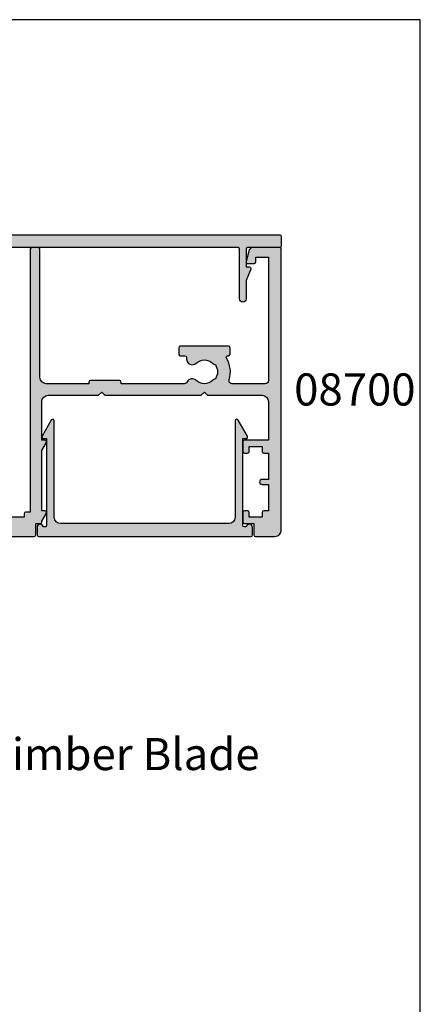
# Model space of a CAD drawing. Units: millimetres. Extents: x 0 to 354, y 0 to 482.
# Drawn here: x 292 to 354, y 329 to 482 of the extents above; entities that cross this region are included whole.
import ezdxf
from ezdxf.enums import TextEntityAlignment as Align

# ---------------------------------------------------------------- set-up
doc = ezdxf.new("R2010")
doc.units = ezdxf.units.MM
doc.layers.get('0').update_dxf_attribs({"plot": 0})
for name, color, linetype in [('08700$0$APL Hatch', 253, 'Continuous'), ('08700$0$APL Joinery', 2, 'Continuous'), ('08730$0$APL Hatch', 253, 'Continuous'), ('08730$0$APL Joinery', 2, 'Continuous'), ('08735$0$APL Hatch', 253, 'Continuous'), ('08735$0$APL Joinery', 2, 'Continuous'), ('APL Joinery', 2, 'Continuous'), ('APL Notes', 7, 'Continuous')]:
    doc.layers.add(name, color=color, linetype=linetype)
doc.styles.add('Arial-Bold', font='arialbd.ttf')

# ---------------------------------------------------------------- blocks, each defined once
blk = doc.blocks.new('08730')
at = {"layer": '08730$0$APL Hatch'}
h = blk.add_hatch(color=256, dxfattribs=at)
edge = h.paths.add_edge_path()
edge.add_arc((5.25, 0.25), 0.25, -90, 0, ccw=False)
edge.add_line((5.25, 0), (0.25, 0))
edge.add_arc((0.25, -0.25), 0.25, 90, 180)
edge.add_line((0, -0.25), (0, -26.75))
edge.add_arc((0.25, -26.75), 0.25, 180, 270)
edge.add_line((0.25, -27), (7.75, -27))
edge.add_arc((7.75, -26.75), 0.25, 270, 360)
edge.add_line((8, -26.75), (8, -25.75))
edge.add_arc((7.75, -25.75), 0.25, 0, 90)
edge.add_line((7.75, -25.5), (7.289756829953376, -25.5))
edge.add_arc((7.289756829953356, -25.00000000000016), 0.4999999999998366, 148.7025877797584, 270.0000000000023, ccw=False)
edge.add_arc((4.000000000027808, -23.00000000004445), 3.349999999982583, 328.702587780407, 407.6950129596166)
edge.add_arc((5.749999910528667, -21.07711146627559), 0.7499999999724364, 47.69501295897433, 227.6950129584993)
edge.add_arc((4.000000000029956, -22.99999999996929), 1.849999999980681, -47.120418226634285, 47.69501295881253, ccw=False)
edge.add_arc((5.871264375464335, -25.01515995324372), 0.9000000000285601, 132.8795817733241, 165.4825757613963)
edge.add_arc((4.000000000015474, -22.99999999996046), 2.050000000012762, 240.0801734071057, 299.19640659309056, ccw=False)
edge.add_arc((2.103441922482063, -24.99137325942925), 0.8999999999810356, 13.79400424017761, 46.39699822747509)
edge.add_arc((4.00000000000148, -23.00000000000185), 1.849999999976534, 138.4154670411306, 226.3969982271822, ccw=False)
edge.add_arc((2.055259044304594, -21.27431676858499), 0.7500000000154243, 318.4154670405724, 429.1579610942471)
edge.add_arc((2.500000000000042, -20.10611067274155), 0.5000000000000426, 180.0000000000032, 249.15796109419, ccw=False)
edge.add_line((2, -20.10611067274158), (2, -19.93955301678307))
edge.add_arc((2.25, -19.93955301678307), 0.25, 90, 180, ccw=False)
edge.add_line((2.25, -19.68955301678307), (3, -19.68955301678343))
edge.add_arc((3, -19.28955301678338), 0.4000000000000448, 270, 450)
edge.add_line((3, -18.88955301678334), (2.25, -18.88955301678334))
edge.add_arc((2.25, -18.63955301678334), 0.25, 180, 270, ccw=False)
edge.add_line((2, -18.63955301678334), (2, -14.78955301678343))
edge.add_line((2, -14.78955301678343), (2.8, -14.78955301678343))
edge.add_arc((2.8, -14.58955301678343), 0.1999999999999993, 270, 360)
edge.add_line((3, -14.58955301678343), (3, -13.78955301678343))
edge.add_line((3, -13.78955301678343), (5, -13.78955301678343))
edge.add_line((5, -13.78955301678343), (5, -14.53955301678343))
edge.add_arc((5.25, -14.53955301678343), 0.25, 180, 270)
edge.add_line((5.25, -14.78955301678343), (5.75, -14.78955301678343))
edge.add_arc((5.75, -14.53955301678343), 0.25, 270, 360)
edge.add_line((6, -14.53955301678343), (6, -13.03955301678343))
edge.add_arc((5.75, -13.03955301678343), 0.25, 0, 90)
edge.add_line((5.75, -12.78955301678343), (2.5, -12.78955301678343))
edge.add_arc((2.5, -12.28955301678343), 0.5, 180, 270, ccw=False)
edge.add_line((2, -12.28955301678343), (2, -2.5))
edge.add_arc((2.5, -2.5), 0.5, 90, 180, ccw=False)
edge.add_line((2.5, -2), (105.7499999999998, -2))
edge.add_arc((105.7499999999998, -1.75), 0.25, 270, 360)
edge.add_line((105.9999999999998, -1.75), (105.9999999999998, -0.25))
edge.add_arc((105.7499999999998, -0.25), 0.25, 0, 90)
edge.add_line((105.7499999999998, 0), (100.7499999999998, 0))
edge.add_arc((100.7499999999998, 0.25), 0.25, 180, 270, ccw=False)
edge.add_line((100.4999999999998, 0.2500000000000001), (100.4999999999998, 3))
edge.add_line((100.4999999999998, 3), (100.9999999999992, 2.999999999999994))
edge.add_arc((100.9999999999992, 3.250000000000006), 0.2500000000000124, 270, 382.3735070421803)
edge.add_line((101.231180534412, 3.345160708848937), (100.4999999999998, 5.121468480641321))
edge.add_line((100.4999999999998, 5.121468480641321), (100.4999999999998, 7.9955478446862))
edge.add_arc((99.99999999999977, 7.9955478446862), 0.5, 0, 180)
edge.add_line((99.49999999999977, 7.9955478446862), (99.49999999999979, 0.25))
edge.add_arc((99.24999999999979, 0.25), 0.25, -90, 0, ccw=False)
edge.add_line((99.24999999999979, 0), (6.75, 0))
edge.add_arc((6.75, 0.25), 0.25, 180, 270, ccw=False)
edge.add_line((6.5, 0.2500000000000001), (6.5, 7.9955478446862))
edge.add_arc((6, 7.9955478446862), 0.5, 0, 180)
edge.add_line((5.5, 7.9955478446862), (5.500000000000001, 5.121468480641341))
edge.add_line((5.500000000000001, 5.121468480641341), (4.768819465587796, 3.345160708848937))
edge.add_arc((5.000000000000571, 3.250000000000007), 0.2500000000000137, 157.6264929578202, 269.9999999999996)
edge.add_line((5.000000000000569, 2.999999999999993), (5.5, 3))
edge.add_line((5.5, 3), (5.5, 0.25))
at = {"layer": '08730$0$APL Joinery', "linetype": 'Continuous'}
blk.add_lwpolyline([(5.5, 0.25, -0.414213562373095), (5.25, 0), (0.25, 0, 0.414213562373095), (0, -0.25), (0, -26.75, 0.414213562373095), (0.25, -27), (7.75, -27, 0.414213562373095), (8, -26.75), (8, -25.75, 0.414213562373095), (7.75, -25.5), (7.289756829953376, -25.5, -0.5849231395621137), (6.862515683210525, -24.74025974026035, 0.3589993750619788), (6.254807577006789, -20.52243208156442, 0.9999999999958543), (5.245192244045946, -21.63179085098258, -0.4390496178058307), (5.258850579850575, -24.35565305942581, 0.1432248589152382), (5.000000068218948, -24.78955297868039, -0.263820418017367), (2.977485234958017, -24.77678461135595, 0.1432248589117884), (2.724133656937219, -24.3396511018, -0.4039324889489646), (2.616242012303902, -21.77211000843244, 0.5246917004122231), (2.32210361772377, -20.57339311107308, -0.3112641035201881), (2, -20.10611067274158), (2, -19.93955301678307, -0.414213562373095), (2.25, -19.68955301678307), (3, -19.68955301678343, 0.9999999999999999), (3, -18.88955301678334), (2.25, -18.88955301678334, -0.414213562373095), (2, -18.63955301678334), (2, -14.78955301678343), (2.8, -14.78955301678343, 0.414213562373095), (3, -14.58955301678343), (3, -13.78955301678343), (5, -13.78955301678343), (5, -14.53955301678343, 0.414213562373095), (5.25, -14.78955301678343), (5.75, -14.78955301678343, 0.414213562373095), (6, -14.53955301678343), (6, -13.03955301678343, 0.414213562373095), (5.75, -12.78955301678343), (2.5, -12.78955301678343, -0.414213562373095), (2, -12.28955301678343), (2, -2.5, -0.414213562373095), (2.5, -2), (105.7499999999998, -2, 0.414213562373095), (105.9999999999998, -1.75), (105.9999999999998, -0.25, 0.414213562373095), (105.7499999999998, 0), (100.7499999999998, 0, -0.414213562373095), (100.4999999999998, 0.2500000000000001), (100.4999999999998, 3), (100.9999999999992, 2.999999999999994, 0.533801728024635), (101.231180534412, 3.345160708848937), (100.4999999999998, 5.121468480641321), (100.4999999999998, 7.9955478446862, 0.9999999999999999), (99.49999999999977, 7.9955478446862), (99.49999999999979, 0.25, -0.414213562373095), (99.24999999999979, 0), (6.75, 0, -0.414213562373095), (6.5, 0.2500000000000001), (6.5, 7.9955478446862, 0.9999999999999999), (5.5, 7.9955478446862), (5.500000000000001, 5.121468480641341), (4.768819465587796, 3.345160708848937, 0.5338017280246294), (5.000000000000569, 2.999999999999993), (5.5, 3)], format="xyb", close=True, dxfattribs=at)
blk = doc.blocks.new('08700')
at = {"layer": '08700$0$APL Hatch'}
h = blk.add_hatch(color=256, dxfattribs=at)
edge = h.paths.add_edge_path()
edge.add_arc((95.88745860881764, 17.35000000000023), 0.8999999999997703, 100.7387642399479, 133.3417582272252, ccw=False)
edge.add_arc((93.99999999999999, 19.35000000000004), 2.050000000000026, 327.0249334069667, 392.9750665930325)
edge.add_arc((95.88745860881777, 21.35000000000026), 0.9000000000002258, 226.6582417727797, 259.2612357600502, ccw=False)
edge.add_arc((93.99999999999999, 19.34999999999992), 1.850000000000092, 46.65824177278189, 133.3417582272218)
edge.add_arc((92.11254139118189, 21.35000000000025), 0.9000000000004327, 207.6640044961809, 313.34175822722773, ccw=False)
edge.add_arc((90.87258171441759, 20.69999999999973), 0.500000000000315, 27.66400449622748, 89.99999999998535)
edge.add_line((90.87258171441772, 21.20000000000004), (81, 21.20000000000005))
edge.add_line((81, 21.20000000000005), (81, 20.95000000000005))
edge.add_arc((80.75, 20.95000000000005), 0.25, -90, 0, ccw=False)
edge.add_line((80.75, 20.70000000000005), (76.25, 20.70000000000005))
edge.add_arc((76.25, 20.95000000000005), 0.25, 180, 270, ccw=False)
edge.add_line((76, 20.95000000000005), (76, 21.20000000000005))
edge.add_line((76, 21.20000000000005), (69.34999999999945, 21.20000000000005))
edge.add_arc((69.34999999999945, 20.20000000000005), 1, 90, 180)
edge.add_line((68.34999999999945, 20.20000000000005), (68.34999999999945, 0.25))
edge.add_arc((68.09999999999945, 0.25), 0.25, -90, 0, ccw=False)
edge.add_line((68.09999999999945, 0), (67.09999999999945, 0))
edge.add_arc((67.09999999999945, 0.25), 0.25, 180, 270, ccw=False)
edge.add_line((66.84999999999945, 0.25), (66.84999999999945, 41.20000000000004))
edge.add_line((66.84999999999945, 41.20000000000004), (66.14999999999964, 41.20000000000005))
edge.add_arc((66.14999999999964, 41.45000000000005), 0.25, 180, 270, ccw=False)
edge.add_line((65.89999999999964, 41.45000000000005), (65.89999999999964, 42))
edge.add_line((65.89999999999964, 42), (57.77593640974192, 42))
edge.add_arc((57.77593640974192, 42.25), 0.25, 180, 270, ccw=False)
edge.add_line((57.52593640974192, 42.25), (57.52593640974192, 43))
edge.add_line((57.52593640974192, 43), (56.52741828558146, 43.00000000000011))
edge.add_arc((56.5274182855814, 42.49999999999963), 0.5000000000004832, 89.99999999999267, 152.335995503751)
edge.add_arc((55.28745860881733, 43.15000000000018), 0.9000000000000703, 226.6582417727759, 332.33599550382314, ccw=False)
edge.add_arc((53.3999999999996, 41.14999999999999), 1.850000000000097, 46.65824177278142, 133.3417582272214)
edge.add_arc((51.5125413911819, 43.15000000000004), 0.8999999999999523, 280.7387642399526, 313.34175822722295, ccw=False)
edge.add_arc((53.39999999999958, 41.14999999999999), 2.050000000000004, 147.0249334069637, 212.9750665930296)
edge.add_arc((51.51254139118187, 39.14999999999981), 0.9000000000002535, 46.65824177278091, 79.2612357600579, ccw=False)
edge.add_arc((53.39999999999966, 41.15000000000019), 1.850000000000092, 226.6582417727816, 313.3417582272215)
edge.add_arc((55.28745860881719, 39.15000000000016), 0.8999999999998199, -4.490630090003833e-12, 133.3417582272154, ccw=False)
edge.add_line((56.187458608817, 39.15000000000009), (56.187458608817, 38.90000000000009))
edge.add_arc((56.437458608817, 38.90000000000009), 0.25, 180, 270)
edge.add_line((56.437458608817, 38.65000000000009), (57.14999999999964, 38.65000000000009))
edge.add_arc((57.14999999999964, 38.40000000000009), 0.25, 0, 90, ccw=False)
edge.add_line((57.39999999999964, 38.40000000000009), (57.39999999999964, 37.40000000000009))
edge.add_arc((57.14999999999964, 37.40000000000009), 0.25, -90, 0, ccw=False)
edge.add_line((57.14999999999964, 37.15000000000009), (49.64999999999964, 37.15000000000009))
edge.add_arc((49.64999999999964, 37.40000000000009), 0.25, 180, 270, ccw=False)
edge.add_line((49.39999999999964, 37.40000000000009), (49.39999999999964, 38.40000000000009))
edge.add_arc((49.64999999999964, 38.40000000000009), 0.25, 90, 180, ccw=False)
edge.add_line((49.64999999999964, 38.65000000000009), (49.73564466788457, 38.65000000000009))
edge.add_arc((49.73564466788483, 38.89999999999995), 0.2499999999998579, 269.9999999999397, 391.550899554035)
edge.add_arc((53.39999999999967, 41.14999999999988), 4.049999999999924, 162.7402973585282, 211.5508995539688, ccw=False)
edge.add_arc((49.0548878035197, 42.5), 0.4999999999999975, 342.7402973585204, 450)
edge.add_line((49.0548878035197, 43), (41.30000015912104, 42.99999978242988))
edge.add_arc((41.30000018717691, 41.99999978242988), 1, 90.00000160748307, 179.999998540893)
edge.add_line((40.30000018717691, 41.9999998078961), (40.30000000000018, 34.64999999999986))
edge.add_arc((40.05000000000018, 34.64999999999986), 0.25, -90, 0, ccw=False)
edge.add_line((40.05000000000018, 34.39999999999986), (40, 34.39999999999986))
edge.add_line((40, 34.39999999999986), (40, 23.1999997824297))
edge.add_arc((38, 23.1999997824297), 2, -90, 0, ccw=False)
edge.add_line((38, 21.1999997824297), (35, 21.19999999999982))
edge.add_line((35, 21.19999999999982), (35, 21.04999999999973))
edge.add_arc((34.75, 21.04999999999973), 0.25, -90, 0, ccw=False)
edge.add_line((34.75, 20.79999999999973), (27.25, 20.79999999999973))
edge.add_arc((27.25, 21.04999999999973), 0.25, 180, 270, ccw=False)
edge.add_line((27, 21.04999999999973), (27, 21.19999999999982))
edge.add_line((27, 21.19999999999982), (23.80000000000018, 21.20000000000005))
edge.add_arc((23.80000000000018, 20.20000000000005), 1, 90, 180)
edge.add_line((22.80000000000018, 20.20000000000005), (22.8, 19.69999999999982))
edge.add_arc((20.4999999999998, 19.70000000000011), 2.3000000000002, 278.2123246814559, 359.9999999999927, ccw=False)
edge.add_arc((19.93745860881787, 17.54999999999991), 0.9000000000000492, 226.6582417727756, 351.9254887885667, ccw=False)
edge.add_arc((18.05000000000015, 15.54999999999974), 1.8500000000001, 46.65824177278149, 133.3417582272214)
edge.add_arc((16.16254139118245, 17.54999999999978), 0.8999999999999422, 280.7387642399526, 313.34175822722295, ccw=False)
edge.add_arc((18.05000000000012, 15.54999999999974), 2.050000000000002, 147.0249334069636, 212.9750665930297)
edge.add_arc((16.16254139118243, 13.54999999999958), 0.9000000000002383, 46.65824177278108, 79.26123576005813, ccw=False)
edge.add_arc((18.05000000000021, 15.54999999999995), 1.850000000000096, 226.6582417727817, 313.3417582272216)
edge.add_arc((19.93745860881773, 13.54999999999992), 0.8999999999998113, -5.002220859751105e-12, 133.3417582272153, ccw=False)
edge.add_line((20.83745860881754, 13.54999999999984), (20.83745860881754, 13.04999999999984))
edge.add_line((20.83745860881754, 13.04999999999984), (21.80000000000018, 13.04999999999984))
edge.add_arc((21.80000000000018, 12.79999999999984), 0.25, 0, 90, ccw=False)
edge.add_line((22.05000000000018, 12.79999999999984), (22.05000000000018, 11.79999999999984))
edge.add_arc((21.80000000000018, 11.79999999999984), 0.25, -90, 0, ccw=False)
edge.add_line((21.80000000000018, 11.54999999999984), (14.30000000000018, 11.54999999999984))
edge.add_arc((14.30000000000018, 11.79999999999984), 0.25, 180, 270, ccw=False)
edge.add_line((14.05000000000018, 11.79999999999984), (14.05000000000018, 13))
edge.add_line((14.05000000000018, 13), (2.800000000000182, 13))
edge.add_arc((2.800000000000182, 12), 1, 90, 180)
edge.add_line((1.800000000000182, 12), (1.800000000000182, 1.5))
edge.add_line((1.800000000000182, 1.5), (4, 1.5))
edge.add_line((4, 1.5), (4, 2.25))
edge.add_arc((4.25, 2.25), 0.25, 90, 180, ccw=False)
edge.add_line((4.25, 2.5), (5.25, 2.5))
edge.add_arc((5.249999999999784, 2.250000000000183), 0.249999999999817, -15.000000000049113, 89.99999999995049, ccw=False)
edge.add_line((5.491481456571819, 2.185295238724393), (5.005232781287289, 0.3705904774487294))
edge.add_arc((4.522269868142757, 0.4999999999999997), 0.4999999999999997, 270, 344.99999999999886, ccw=False)
edge.add_line((4.522269868142757, 0), (0.1999999999998181, 4.546363285840016e-14))
edge.add_arc((0.199999999999909, 0.1999999999999545), 0.199999999999909, 179.9999999999739, 269.99999999997397, ccw=False)
edge.add_line((0, 0.2000000000000455), (0, 22.75))
edge.add_arc((0.25, 22.75), 0.25, 90, 180, ccw=False)
edge.add_line((0.25, 23), (1.025255128608478, 23))
edge.add_arc((1.025255128608434, 21.50000000000003), 1.499999999999972, 11.53695903281482, 89.9999999999983, ccw=False)
edge.add_arc((2.25, 21.75), 0.2499999999999997, -90.00000000000011, 11.536959032816526, ccw=False)
edge.add_line((2.25, 21.5), (1.5, 21.5))
edge.add_line((1.5, 21.5), (1.5, 18.5))
edge.add_line((1.5, 18.5), (1.550000000000169, 18.5))
edge.add_arc((1.550000000000168, 18.25), 0.25, -3.183231456205249e-12, 89.99999999999989, ccw=False)
edge.add_line((1.800000000000169, 18.24999999999999), (1.8, 15.00000000000003))
edge.add_arc((2.000000000000023, 14.99999999999998), 0.2000000000000226, 179.9999999999852, 269.9999999999935)
edge.add_line((2, 14.79999999999995), (13.95000000000073, 14.79999999999995))
edge.add_arc((13.95000000000073, 15.04999999999995), 0.25, 270, 360)
edge.add_line((14.20000000000073, 15.04999999999995), (14.2, 16.89999999999986))
edge.add_arc((16.49999999999998, 16.89999999999984), 2.299999999999979, 89.99999999999949, 179.9999999999995, ccw=False)
edge.add_line((16.5, 19.19999999999982), (20.5, 19.19999999999982))
edge.add_arc((20.5, 19.69999999999982), 0.5, 270, 360)
edge.add_line((21, 19.69999999999982), (21, 21.49999999999977))
edge.add_arc((20.5, 21.49999999999977), 0.5, 0, 90)
edge.add_line((20.5, 21.99999999999977), (18, 21.99999999999977))
edge.add_arc((18, 22.49999999999989), 0.5000000000001137, 90, 270, ccw=False)
edge.add_line((18, 23), (30.60000000000036, 23))
edge.add_line((30.60000000000036, 23), (31, 22.59999999999991))
edge.add_line((31, 22.59999999999991), (31.39999999999964, 23))
edge.add_line((31.39999999999964, 23), (36, 23))
edge.add_line((36, 23), (35.99999999999982, 24.29999999999993))
edge.add_arc((36.19999999999984, 24.29999999999998), 0.2000000000000242, 90.00000000000608, 180.0000000000142, ccw=False)
edge.add_line((36.19999999999982, 24.5), (38.19999999999982, 24.5))
edge.add_line((38.19999999999982, 24.5), (38.19999999999982, 28.5))
edge.add_line((38.19999999999982, 28.5), (36.49999999999909, 28.5))
edge.add_arc((36.49999999999909, 29), 0.5, 90, 270, ccw=False)
edge.add_line((36.49999999999909, 29.5), (38.19999999999982, 29.5))
edge.add_line((38.19999999999982, 29.5), (38.19999999999982, 34.89999999999986))
edge.add_line((38.19999999999982, 34.89999999999986), (36.5, 34.89999999999986))
edge.add_arc((36.5, 35.39999999999986), 0.5, 180, 270, ccw=False)
edge.add_line((36, 35.39999999999986), (36, 36.94999999999982))
edge.add_arc((36.5, 36.94999999999982), 0.5, 0, 180, ccw=False)
edge.add_line((37, 36.94999999999982), (37, 36.19999999999982))
edge.add_line((37, 36.19999999999982), (38.5, 36.19999999999982))
edge.add_line((38.5, 36.19999999999982), (38.5, 41.69999999999982))
edge.add_line((38.5, 41.69999999999982), (37, 41.69999999999982))
edge.add_line((37, 41.69999999999982), (37, 40.94999999999982))
edge.add_arc((36.5, 40.94999999999982), 0.5, -180, 0, ccw=False)
edge.add_line((36, 40.94999999999982), (36, 42.5))
edge.add_arc((36.5, 42.5), 0.5, 90, 180, ccw=False)
edge.add_line((36.5, 43), (37.69999999999982, 43))
edge.add_line((37.69999999999982, 43), (37.69999999999963, 44.79999999999993))
edge.add_arc((37.89999999999966, 44.79999999999998), 0.2000000000000242, 90.00000000000608, 180.0000000000142, ccw=False)
edge.add_line((37.89999999999964, 45), (67.44999999999982, 45))
edge.add_arc((67.44999999999982, 44.75), 0.25, 0, 90, ccw=False)
edge.add_line((67.69999999999982, 44.75), (67.69999999999982, 43))
edge.add_line((67.69999999999982, 43), (68.40000018717637, 43))
edge.add_arc((68.40000018717637, 42.75), 0.25, 0, 90, ccw=False)
edge.add_line((68.65000018717637, 42.75), (68.65000018717637, 42.61602518621444))
edge.add_line((68.65000018717637, 42.61602518621444), (69.36650653812242, 41.37499978242986))
edge.add_arc((69.15000018717629, 41.24999978242988), 0.2500000000000098, -89.99999999999682, 29.99999999999301, ccw=False)
edge.add_line((69.1500001871763, 40.99999978242987), (68.65000018717637, 40.99999978242988))
edge.add_line((68.65000018717637, 40.99999978242988), (68.65000018717637, 31.61602518621436))
edge.add_line((68.65000018717637, 31.61602518621436), (69.36650641250823, 30.37499999999999))
edge.add_arc((69.15000006156212, 30.24999999999999), 0.2499999999999923, -90.00000000000318, 29.99999999999909, ccw=False)
edge.add_line((69.15000006156211, 30), (68.64999999999964, 30))
edge.add_line((68.64999999999964, 30), (68.64999999999964, 24))
edge.add_arc((69.64999999999964, 24), 1, 180, 270)
edge.add_line((69.64999999999964, 23), (77.5, 23))
edge.add_line((77.5, 23), (78, 22.5))
edge.add_line((78, 22.5), (78.5, 23))
edge.add_line((78.5, 23), (93.5, 23))
edge.add_line((93.5, 23), (94, 22.5))
edge.add_line((94, 22.5), (94.5, 23))
edge.add_line((94.5, 23), (103, 23))
edge.add_arc((103, 24), 1, 270, 360)
edge.add_line((104, 24), (104, 30))
edge.add_line((104, 30), (100.25, 30))
edge.add_arc((100.25, 30.25), 0.25, 180, 270, ccw=False)
edge.add_line((100, 30.25), (100, 31.75))
edge.add_arc((100.25, 31.75), 0.25, 90, 180, ccw=False)
edge.add_line((100.25, 32), (100.75, 32))
edge.add_arc((100.75, 31.75), 0.25, 0, 90, ccw=False)
edge.add_line((101, 31.75), (101, 31))
edge.add_line((101, 31), (103, 31))
edge.add_line((103, 31), (103, 31.75))
edge.add_arc((103.25, 31.75), 0.25, 90, 180, ccw=False)
edge.add_line((103.25, 32), (104, 32))
edge.add_line((104, 32), (104, 36.10000000000002))
edge.add_line((104, 36.10000000000002), (103, 36.1))
edge.add_arc((103, 36.50000000000004), 0.4000000000000412, 90, 270, ccw=False)
edge.add_line((103, 36.90000000000008), (104, 36.90000000000009))
edge.add_line((104, 36.90000000000009), (104, 41))
edge.add_line((104, 41), (103.25, 41))
edge.add_arc((103.25, 41.25), 0.25, 180, 270, ccw=False)
edge.add_line((103, 41.25), (103, 42))
edge.add_line((103, 42), (101, 42))
edge.add_line((101, 42), (101, 41.25))
edge.add_arc((100.75, 41.25), 0.25, -90, 0, ccw=False)
edge.add_line((100.75, 41), (100.25, 41))
edge.add_arc((100.25, 41.25), 0.25, 180, 270, ccw=False)
edge.add_line((100, 41.25), (100, 42.75))
edge.add_arc((100.25, 42.75), 0.25, 90, 180, ccw=False)
edge.add_line((100.25, 43), (101.6999999999998, 43))
edge.add_line((101.6999999999998, 43), (101.6999999999998, 44.75))
edge.add_arc((101.9499999999998, 44.75), 0.25, 90, 180, ccw=False)
edge.add_line((101.9499999999998, 45), (105, 45))
edge.add_arc((105, 44), 1, 0, 90, ccw=False)
edge.add_line((106, 44), (106.0000000000002, 0.1999999999998181))
edge.add_arc((105.8000000000003, 0.1999999999999104), 0.1999999999999176, 269.99999999997556, 359.9999999999735, ccw=False)
edge.add_line((105.8000000000002, -7.188694084447889e-15), (101.4777301318572, 0))
edge.add_arc((101.4777301318573, 0.500000000000038), 0.500000000000038, 194.9999999999978, 269.99999999999676, ccw=False)
edge.add_line((100.9947672187127, 0.3705904774487862), (100.5085185434277, 2.185295238724372))
edge.add_arc((100.75, 2.249999999999998), 0.2500000000000052, 90, 194.9999999999987, ccw=False)
edge.add_line((100.75, 2.500000000000003), (101.75, 2.5))
edge.add_arc((101.75, 2.25), 0.25, 0, 90, ccw=False)
edge.add_line((102, 2.25), (102, 1.5))
edge.add_line((102, 1.5), (104, 1.5))
edge.add_line((104, 1.5), (104, 20.70000000000005))
edge.add_arc((103.5, 20.70000000000005), 0.5, 0, 90)
edge.add_line((103.5, 21.20000000000005), (98.34511219647993, 21.20000000000005))
edge.add_arc((98.34511219648004, 20.70000000000007), 0.4999999999999787, 90.00000000001303, 197.2597026414913)
edge.add_arc((93.99999999999987, 19.3500000000005), 4.049999999999978, -31.55089955397858, 17.259702641462127, ccw=False)
edge.add_arc((97.66435533211481, 17.10000000000014), 0.2500000000001103, 148.4491004460526, 270.0000000001629)
edge.add_line((97.66435533211552, 16.85000000000003), (97.75, 16.85000000000002))
edge.add_arc((97.75, 16.60000000000002), 0.25, 0, 90, ccw=False)
edge.add_line((98, 16.60000000000002), (98, 15.60000000000002))
edge.add_arc((97.75, 15.60000000000002), 0.25, -90, 0, ccw=False)
edge.add_line((97.75, 15.35000000000002), (90.25, 15.35000000000002))
edge.add_arc((90.25, 15.60000000000002), 0.25, 180, 270, ccw=False)
edge.add_line((90, 15.60000000000002), (90, 16.60000000000002))
edge.add_arc((90.25, 16.60000000000002), 0.25, 90, 180, ccw=False)
edge.add_line((90.25, 16.85000000000002), (90.96254139118264, 16.85000000000002))
edge.add_arc((90.96254139118264, 17.10000000000002), 0.25, 270, 360)
edge.add_line((91.21254139118264, 17.10000000000002), (91.21254139118228, 17.35000000000002))
edge.add_arc((92.11254139118232, 17.34999999999996), 0.9000000000000341, 46.65824177277568, 179.9999999999959, ccw=False)
edge.add_arc((94.00000000000001, 19.35000000000013), 1.850000000000095, 226.658241772782, 313.3417582272217)
at = {"layer": '08700$0$APL Joinery', "linetype": 'Continuous'}
blk.add_lwpolyline([(95.26974488229561, 18.00454545454549, -0.1432248589116985), (95.71976037319749, 18.23423826074757, 0.2959768337492664), (95.7197603731975, 20.46576173925249, -0.1432248589116683), (95.26974488229548, 20.69545454545462, 0.3973597071194884), (92.7302551177044, 20.69545454545454, -0.4968272475439289), (91.31542445611905, 20.93214285714302, 0.2789039971400443), (90.87258171441772, 21.20000000000004), (81, 21.20000000000005), (81, 20.95000000000005, -0.414213562373095), (80.75, 20.70000000000005), (76.25, 20.70000000000005, -0.414213562373095), (76, 20.95000000000005), (76, 21.20000000000005), (69.34999999999945, 21.20000000000005, 0.414213562373095), (68.34999999999945, 20.20000000000005), (68.34999999999945, 0.25, -0.414213562373095), (68.09999999999945, 0), (67.09999999999945, 0, -0.414213562373095), (66.84999999999945, 0.25), (66.84999999999945, 41.20000000000004), (66.14999999999964, 41.20000000000005, -0.414213562373095), (65.89999999999964, 41.45000000000005), (65.89999999999964, 42), (57.77593640974192, 42, -0.414213562373095), (57.52593640974192, 42.25), (57.52593640974192, 43), (56.52741828558146, 43.00000000000011, 0.2789039971400467), (56.08457554387988, 42.73214285714317, -0.4968272475439316), (54.66974488229511, 42.49545454545469, 0.3973597071194888), (52.13025511770402, 42.49545454545463, -0.1432248589116676), (51.68023962680216, 42.26576173925254, 0.2959768337492666), (51.68023962680202, 40.03423826074764, -0.1432248589116971), (52.13025511770416, 39.80454545454549, 0.3973597071194886), (54.66974488229524, 39.80454545454556, -0.6577630104416946), (56.187458608817, 39.15000000000009), (56.187458608817, 38.90000000000009, 0.414213562373095), (56.437458608817, 38.65000000000009), (57.14999999999964, 38.65000000000009, -0.414213562373095), (57.39999999999964, 38.40000000000009), (57.39999999999964, 37.40000000000009, -0.414213562373095), (57.14999999999964, 37.15000000000009), (49.64999999999964, 37.15000000000009, -0.414213562373095), (49.39999999999964, 37.40000000000009), (49.39999999999964, 38.40000000000009, -0.414213562373095), (49.64999999999964, 38.65000000000009), (49.73564466788457, 38.65000000000009, 0.5864085658433594), (49.94868858254242, 39.03081395348848, -0.2162560767305986), (49.53237266027573, 42.35164835164828, 0.5054633634252786), (49.0548878035197, 43), (41.30000015912104, 42.99999978242988, 0.4142135466968369), (40.30000018717691, 41.9999998078961), (40.30000000000018, 34.64999999999986, -0.414213562373095), (40.05000000000018, 34.39999999999986), (40, 34.39999999999986), (40, 23.1999997824297, -0.414213562373095), (38, 21.1999997824297), (35, 21.19999999999982), (35, 21.04999999999973, -0.414213562373095), (34.75, 20.79999999999973), (27.25, 20.79999999999973, -0.414213562373095), (27, 21.04999999999973), (27, 21.19999999999982), (23.80000000000018, 21.20000000000005, 0.414213562373095), (22.80000000000018, 20.20000000000005), (22.8, 19.69999999999982, -0.372829096638037), (20.82853622619905, 17.42358528644819, -0.6084114927575713), (19.31974488229566, 16.89545454545444, 0.3973597071194885), (16.78025511770457, 16.89545454545438, -0.1432248589116676), (16.3302396268027, 16.66576173925229, 0.2959768337492679), (16.33023962680257, 14.43423826074739, -0.1432248589116974), (16.7802551177047, 14.20454545454524, 0.3973597071194885), (19.31974488229579, 14.20454545454531, -0.6577630104416968), (20.83745860881754, 13.54999999999984), (20.83745860881754, 13.04999999999984), (21.80000000000018, 13.04999999999984, -0.414213562373095), (22.05000000000018, 12.79999999999984), (22.05000000000018, 11.79999999999984, -0.414213562373095), (21.80000000000018, 11.54999999999984), (14.30000000000018, 11.54999999999984, -0.414213562373095), (14.05000000000018, 11.79999999999984), (14.05000000000018, 13), (2.800000000000182, 13, 0.414213562373095), (1.800000000000182, 12), (1.800000000000182, 1.5), (4, 1.5), (4, 2.25, -0.414213562373095), (4.25, 2.5), (5.25, 2.5, -0.4931454260313023), (5.491481456571819, 2.185295238724393), (5.005232781287289, 0.3705904774487295, -0.3394542588633702), (4.522269868142757, 0), (0.199999999999818, 4.546363285840016e-14, -0.414213562373095), (0, 0.2000000000000455), (0, 22.75, -0.414213562373095), (0.25, 23), (1.025255128608478, 23, -0.3563939586925959), (2.494948974278317, 21.8, -0.4744978678080856), (2.25, 21.5), (1.5, 21.5), (1.5, 18.5), (1.550000000000169, 18.5, -0.4142135623731114), (1.800000000000169, 18.24999999999999), (1.8, 15.00000000000003, 0.4142135623731372), (2, 14.79999999999995), (13.95000000000073, 14.79999999999995, 0.414213562373095), (14.20000000000073, 15.04999999999995), (14.2, 16.89999999999986, -0.414213562373095), (16.5, 19.19999999999982), (20.5, 19.19999999999982, 0.414213562373095), (21, 19.69999999999982), (21, 21.49999999999977, 0.414213562373095), (20.5, 21.99999999999977), (18, 21.99999999999977, -0.9999999999999999), (18, 23), (30.60000000000036, 23), (31, 22.59999999999991), (31.39999999999964, 23), (36, 23), (35.99999999999982, 24.29999999999993, -0.4142135623731367), (36.19999999999982, 24.5), (38.19999999999982, 24.5), (38.19999999999982, 28.5), (36.49999999999909, 28.5, -0.9999999999999999), (36.49999999999909, 29.5), (38.19999999999982, 29.5), (38.19999999999982, 34.89999999999986), (36.5, 34.89999999999986, -0.414213562373095), (36, 35.39999999999986), (36, 36.94999999999982, -0.9999999999999999), (37, 36.94999999999982), (37, 36.19999999999982), (38.5, 36.19999999999982), (38.5, 41.69999999999982), (37, 41.69999999999982), (37, 40.94999999999982, -0.9999999999999999), (36, 40.94999999999982), (36, 42.5, -0.414213562373095), (36.5, 43), (37.69999999999982, 43), (37.69999999999963, 44.79999999999993, -0.4142135623731367), (37.89999999999964, 45), (67.44999999999982, 45, -0.414213562373095), (67.69999999999982, 44.75), (67.69999999999982, 43), (68.40000018717637, 43, -0.414213562373095), (68.65000018717637, 42.75), (68.65000018717637, 42.61602518621444), (69.36650653812242, 41.37499978242986, -0.5773502691895663), (69.1500001871763, 40.99999978242987), (68.65000018717637, 40.99999978242988), (68.65000018717637, 31.61602518621436), (69.36650641250823, 30.37499999999999, -0.5773502691896397), (69.15000006156211, 30), (68.64999999999964, 30), (68.64999999999964, 24, 0.414213562373095), (69.64999999999964, 23), (77.5, 23), (78, 22.5), (78.5, 23), (93.5, 23), (94, 22.5), (94.5, 23), (103, 23, 0.414213562373095), (104, 24), (104, 30), (100.25, 30, -0.414213562373095), (100, 30.25), (100, 31.75, -0.414213562373095), (100.25, 32), (100.75, 32, -0.414213562373095), (101, 31.75), (101, 31), (103, 31), (103, 31.75, -0.414213562373095), (103.25, 32), (104, 32), (104, 36.10000000000002), (103, 36.1, -0.9999999999999999), (103, 36.90000000000008), (104, 36.90000000000009), (104, 41), (103.25, 41, -0.414213562373095), (103, 41.25), (103, 42), (101, 42), (101, 41.25, -0.414213562373095), (100.75, 41), (100.25, 41, -0.414213562373095), (100, 41.25), (100, 42.75, -0.414213562373095), (100.25, 43), (101.6999999999998, 43), (101.6999999999998, 44.75, -0.414213562373095), (101.9499999999998, 45), (105, 45, -0.414213562373095), (106, 44), (106.0000000000002, 0.1999999999998179, -0.4142135623730846), (105.8000000000002, -7.188694084447889e-15), (101.4777301318572, 0, -0.3394542588633706), (100.9947672187127, 0.3705904774487862), (100.5085185434277, 2.185295238724372, -0.4931454260312969), (100.75, 2.500000000000003), (101.75, 2.5, -0.414213562373095), (102, 2.25), (102, 1.5), (104, 1.5), (104, 20.70000000000005, 0.414213562373095), (103.5, 21.20000000000005), (98.34511219647993, 21.20000000000005, 0.505463363425272), (97.86762733972407, 20.55164835164825, -0.2162560767305987), (97.45131141745681, 17.23081395348848, 0.5864085658434474), (97.66435533211552, 16.85000000000003), (97.75, 16.85000000000002, -0.414213562373095), (98, 16.60000000000002), (98, 15.60000000000002, -0.414213562373095), (97.75, 15.35000000000002), (90.25, 15.35000000000002, -0.414213562373095), (90, 15.60000000000002), (90, 16.60000000000002, -0.414213562373095), (90.25, 16.85000000000002), (90.96254139118264, 16.85000000000002, 0.414213562373095), (91.21254139118264, 17.10000000000002), (91.21254139118228, 17.35000000000002, -0.6577630104416964), (92.73025511770452, 18.00454545454542, 0.3973597071194878)], format="xyb", close=True, dxfattribs=at)
blk = doc.blocks.new('08735')
at = {"layer": '08735$0$APL Hatch'}
h = blk.add_hatch(color=256, dxfattribs=at)
edge = h.paths.add_edge_path()
edge.add_arc((33.29999999999672, -1.399999999999637), 0.500000000000012, 191.5369590328124, 360.0000000000001)
edge.add_line((33.79999999999673, -1.399999999999636), (33.79999999999673, -0.25))
edge.add_arc((33.54999999999673, -0.25), 0.25, 0, 90)
edge.add_line((33.54999999999673, 0), (0.4500000000000028, 0))
edge.add_arc((0.4499999999999993, -0.25), 0.25, 90, 180)
edge.add_line((0.1999999999999993, -0.25), (0.1999999999999803, -1.399999999999636))
edge.add_arc((0.6999999999999482, -1.399999999999833), 0.4999999999999679, 179.9999999999775, 348.4630409671642)
edge.add_line((1.189897948556517, -1.5), (1.449999999999999, -1.5))
edge.add_arc((1.449999999999999, -1.75), 0.25, 0, 90, ccw=False)
edge.add_line((1.699999999999999, -1.75), (1.699999999999999, -15.24999999999886))
edge.add_line((1.699999999999999, -15.24999999999886), (1.199999999999999, -15.24999999999886))
edge.add_arc((1.200000000000055, -15.49999999999884), 0.2499999999999805, 90.00000000001275, 210.0000000000078)
edge.add_line((0.9834936490539796, -15.62499999999886), (2.433493649053654, -18.13647367097351))
edge.add_arc((2.649999999999817, -18.0114736709736), 0.2500000000000005, 209.9999999999755, 360)
edge.add_line((2.899999999999817, -18.0114736709736), (2.899999999999817, -3))
edge.add_arc((3.899999999999817, -3), 1, 90, 180, ccw=False)
edge.add_line((3.899999999999817, -2), (30.09999999999691, -2))
edge.add_arc((30.09999999999691, -3), 1, 0, 90, ccw=False)
edge.add_line((31.09999999999691, -3), (31.09999999999691, -18.0114736709736))
edge.add_arc((31.34999999999685, -18.01147367097366), 0.2499999999999396, 179.9999999999853, 330.0000000000093)
edge.add_line((31.56650635094293, -18.1364736709736), (33.01650635094285, -15.62499999999885))
edge.add_arc((32.79999999999673, -15.49999999999886), 0.2499999999999993, 330.0000000000046, 450)
edge.add_line((32.79999999999673, -15.24999999999886), (32.29999999999673, -15.24999999999886))
edge.add_line((32.29999999999673, -15.24999999999886), (32.29999999999673, -1.75))
edge.add_arc((32.54999999999673, -1.75), 0.25, 90, 180, ccw=False)
edge.add_line((32.54999999999673, -1.5), (32.81010205144007, -1.499999999999613))
at = {"layer": '08735$0$APL Joinery', "linetype": 'Continuous'}
blk.add_lwpolyline([(32.81010205144007, -1.499999999999613, 0.9040691056184631), (33.79999999999673, -1.399999999999636), (33.79999999999673, -0.25, 0.414213562373095), (33.54999999999673, 0), (0.4499999999999993, 0, 0.414213562373095), (0.1999999999999993, -0.25), (0.1999999999999803, -1.399999999999636, 0.904069105618456), (1.189897948556517, -1.5), (1.449999999999999, -1.5, -0.414213562373095), (1.699999999999999, -1.75), (1.699999999999999, -15.24999999999886), (1.199999999999999, -15.24999999999886, 0.5773502691895979), (0.9834936490539796, -15.62499999999886), (2.433493649053654, -18.13647367097351, 0.7673269879791309), (2.899999999999817, -18.0114736709736), (2.899999999999817, -3, -0.414213562373095), (3.899999999999817, -2), (30.09999999999691, -2, -0.414213562373095), (31.09999999999691, -3), (31.09999999999691, -18.0114736709736, 0.7673269879791309), (31.56650635094293, -18.1364736709736), (33.01650635094285, -15.62499999999885, 0.5773502691895971), (32.79999999999673, -15.24999999999886), (32.29999999999673, -15.24999999999886), (32.29999999999673, -1.75, -0.414213562373095), (32.54999999999673, -1.5)], format="xyb", close=True, dxfattribs=at)

msp = doc.modelspace()

# ---------------------------------------------------------------- linework, layer by layer
msp.add_lwpolyline([(353.9999991921495, 482.000000110887), (-8.078504833974876e-07, 482.000000110887), (-8.078504833974876e-07, 1.108869582822081e-07), (353.9999991921495, 1.108869582822081e-07)], close=True)

# ---------------------------------------------------------------- block references
at = {"layer": 'APL Joinery', "xscale": -1, "rotation": 180}
for name in ['08730', '08700']:
    msp.add_blockref(name, (226.3237145704786, 446.4985975468452), dxfattribs=at)
at = {"layer": 'APL Joinery', "rotation": 180}
msp.add_blockref('08735', (328.0237145704784, 401.4985975468452), dxfattribs=at)

# ---------------------------------------------------------------- texts
at = {"layer": 'APL Notes', "style": 'Arial-Bold'}
for s, p in [('08700', (334.3237145704786, 424.3985975468453)), ('Short Fixed Timber Blade', (248.5663875364099, 367.5997301100685))]:
    msp.add_text(s, height=5, dxfattribs=at).set_placement(p, align=Align.MIDDLE_LEFT)

doc.saveas('drawing.dxf')
